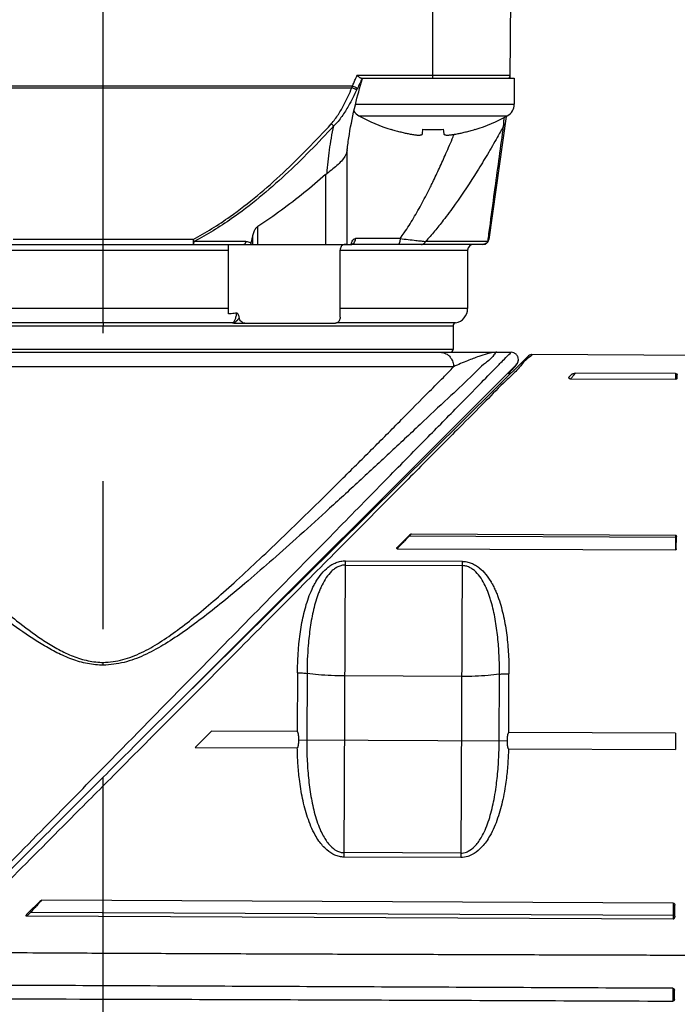
# Model space of a CAD drawing. Units: inches. Extents: x 1.2 to 15.8, y 0.3 to 10.5.
# Drawn here: x 4.8 to 5.2, y 6.6 to 7.3 of the extents above; entities that cross this region are included whole.
import ezdxf

# ---------------------------------------------------------------- set-up
doc = ezdxf.new("R2010")
doc.units = ezdxf.units.IN
doc.header["$LTSCALE"] = 0.935
doc.header["$MEASUREMENT"] = 0
doc.linetypes.add('CENTER', pattern=[0.6, 0.375, -0.075, 0.075, -0.075])
doc.layers.get('0').update_dxf_attribs({"linetype": 'CONTINUOUS'})
doc.layers.add('DEFAULT_1', color=7, linetype='CENTER')
doc.styles.get("Standard").update_dxf_attribs({"font": 'txt', "width": 0.8})
doc.dimstyles.new('DIMSTYLE_3', dxfattribs={"dimtxt": 0.1, "dimasz": 0.1875, "dimexe": 0.18, "dimexo": 0.0625, "dimgap": 0.09, "dimtad": 0, "dimtih": 1, "dimtoh": 1, "dimlfac": 2, "dimzin": 4, "dimdsep": 46, "dimtxsty": 'STANDARD', "dimblk": 'CLOSED', "dimblk1": 'CLOSED', "dimblk2": 'CLOSED', "dimcen": 0.09, "dimadec": 0, "dimazin": 0, "dimtp": 0.01, "dimtm": 0.01, "dimtfac": 1, "dimtofl": 0, "dimtmove": 0, "dimatfit": 3, "dimldrblk": 'CLOSED', "dimfxl": 1, "dimtolj": 1, "dimtzin": 4, "dimarcsym": 0})

# ---------------------------------------------------------------- blocks, each defined once
blk = doc.blocks.new('_CLOSED')
at = {"color": 0, "linetype": 'BYBLOCK'}
for p, q in [((0, 0), (-1, 0.1667)), ((-1, 0.1667), (-1, -0.1667)), ((-1, -0.1667), (0, 0)), ((-1, 0), (0, 0))]:
    blk.add_line(p, q, dxfattribs=at)
blk = doc.blocks.new('*D8')
at = {"color": 2, "linetype": 'CONTINUOUS'}
for p, q in [((8.7504, 7.22367), (8.7504, 6.05868)), ((4.8504, 6.3501), (4.8504, 6.05868)), ((4.8504, 6.12118), (6.78663, 6.12118)), ((8.7504, 6.12118), (7.02163, 6.12118))]:
    blk.add_line(p, q, dxfattribs=at)
at = {"color": 2, "linetype": 'CONTINUOUS', "xscale": 0.1875, "yscale": 0.1875, "zscale": 0.1875, "rotation": 180}
blk.add_blockref('_CLOSED', (4.8504, 6.12118), dxfattribs=at)
at = {"color": 2, "linetype": 'CONTINUOUS', "xscale": 0.1875, "yscale": 0.1875, "zscale": 0.1875}
blk.add_blockref('_CLOSED', (8.7504, 6.12118), dxfattribs=at)
at = {"color": 2, "linetype": 'CONTINUOUS', "width": 0.8}
blk.add_text('L3', height=0.1, dxfattribs=at).set_placement((6.82413, 6.07118))

msp = doc.modelspace()

# ---------------------------------------------------------------- linework, layer by layer
at = {"color": 7, "linetype": 'CONTINUOUS'}
for p, q in [((5.07284, 7.32399), (5.07284, 7.2354)), ((5.12522, 7.2354), (5.12599, 7.32399)), ((5.12524, 7.23735), (5.02176, 7.23735)), ((5.01865, 7.23018), (4.68216, 7.23018)), ((5.02463, 7.2354), (5.12789, 7.2354)), ((5.12789, 7.2354), (5.12789, 7.2179)), ((4.68251, 7.2289), (5.0183, 7.2289)), ((5.02076, 7.2179), (5.12789, 7.2179)), ((5.02305, 7.21002), (5.12323, 7.21002)), ((5.12237, 7.2096), (5.1107, 7.12659)), ((5.04479, 7.20071), (5.04486, 7.20096)), ((5.06594, 7.19788), (5.06624, 7.20096)), ((5.08004, 7.20096), (5.08035, 7.19788)), ((5.10142, 7.20096), (5.10149, 7.20071)), ((5.01519, 7.1232), (5.01519, 7.18744)), ((5.00057, 7.17032), (5.00057, 7.1232)), ((4.9549, 7.1232), (4.9549, 7.13538)), ((4.59401, 7.1232), (5.01825, 7.1232)), ((4.91106, 7.12659), (4.78975, 7.12659)), ((4.91106, 7.12659), (4.91106, 7.1232)), ((4.94667, 7.12517), (4.91184, 7.12517)), ((4.93505, 7.07628), (4.93505, 7.1232)), ((4.95121, 7.12901), (4.95015, 7.12411)), ((4.95121, 7.12901), (4.95121, 7.1232)), ((5.01307, 7.12308), (5.01265, 7.12301)), ((5.1068, 7.1232), (5.01844, 7.1232)), ((5.05084, 7.12714), (5.02076, 7.12714)), ((5.11012, 7.12517), (5.06807, 7.12517)), ((4.60434, 7.11926), (4.93505, 7.11926)), ((5.01036, 7.07399), (5.01036, 7.11926)), ((5.01036, 7.11926), (5.09647, 7.11926)), ((5.09647, 7.07989), (5.09647, 7.11926)), ((4.93505, 7.07989), (4.60434, 7.07989)), ((5.09647, 7.07989), (5.01036, 7.07989)), ((4.93768, 7.07019), (4.61254, 7.07019)), ((4.8504, 7.07019), (4.8504, 7.06825)), ((4.9386, 7.07005), (5.00719, 7.07005)), ((5.08827, 7.07019), (5.00789, 7.07019)), ((4.61418, 7.06825), (5.08662, 7.06825)), ((5.08662, 7.06825), (5.08662, 7.05233)), ((4.59625, 7.05036), (5.12562, 7.05036)), ((5.08662, 7.05233), (4.61418, 7.05233)), ((4.87819, 6.79104), (5.137, 7.0476)), ((5.27334, 7.04816), (5.13979, 7.04874)), ((5.08697, 7.04052), (4.61383, 7.04052)), ((5.12927, 7.04196), (4.89593, 6.80862)), ((5.23686, 7.03592), (5.16936, 7.03621)), ((5.12531, 7.03601), (5.12333, 7.03602)), ((5.16661, 7.03538), (5.1648, 7.03358)), ((5.16602, 7.03249), (5.23685, 7.03218)), ((5.23686, 7.03592), (5.23685, 7.03218)), ((5.23783, 7.03274), (5.23785, 7.03541)), ((5.05734, 6.92705), (5.04882, 6.9186)), ((5.0569, 6.92606), (5.0567, 6.92626)), ((5.05852, 6.92767), (5.0569, 6.92606)), ((5.23719, 6.92527), (5.0569, 6.92606)), ((5.05852, 6.92767), (5.23678, 6.92689)), ((5.23678, 6.92689), (5.23674, 6.91688)), ((5.23733, 6.9177), (5.23737, 6.92595)), ((5.04884, 6.9177), (5.23674, 6.91688)), ((5.01307, 6.7094), (5.01394, 6.9095)), ((5.01393, 6.90664), (5.09267, 6.90629)), ((5.01394, 6.9095), (5.09268, 6.90915)), ((5.09268, 6.90915), (5.0918, 6.70905)), ((4.98162, 6.8339), (4.98145, 6.7941)), ((4.98802, 6.83346), (4.98782, 6.78858)), ((5.09234, 6.83136), (5.0136, 6.83171)), ((5.11774, 6.78801), (5.11793, 6.83289)), ((5.12416, 6.79348), (5.12433, 6.83327)), ((4.98145, 6.7941), (4.92348, 6.79435)), ((5.23679, 6.79299), (5.12416, 6.79348)), ((5.23679, 6.79299), (5.23674, 6.782)), ((4.91244, 6.78341), (4.98147, 6.78311)), ((4.98249, 6.7886), (5.12307, 6.78799)), ((5.12404, 6.78249), (5.23674, 6.782)), ((5.09182, 6.71204), (5.01308, 6.71238)), ((5.0918, 6.70905), (5.01307, 6.7094)), ((4.8078, 6.67968), (4.79937, 6.67133)), ((5.2353, 6.67833), (4.80881, 6.6802)), ((5.2353, 6.67833), (5.23526, 6.6675)), ((4.80157, 6.67212), (4.79884, 6.66941)), ((4.80087, 6.67282), (4.80157, 6.67212)), ((4.80157, 6.67212), (5.23598, 6.67022)), ((5.23625, 6.66942), (5.23628, 6.67685)), ((5.23526, 6.6675), (4.79884, 6.66941)), ((5.23505, 6.62075), (5.23502, 6.61209)), ((5.236, 6.61329), (5.23603, 6.61949))]:
    msp.add_line(p, q, dxfattribs=at)
for centre, radius, start, end in [((5.12327, 7.23737), 0.00197, 270, 359.5), ((5.11889, 7.2179), 0.009, 298.82297, 360), ((5.02739, 7.2179), 0.009, 211.68711, 241.17703), ((5.08091, 7.31515), 0.12, 241.17703, 252.48561), ((5.06538, 7.31515), 0.12, 287.51439, 298.82297), ((5.1004, 7.11926), 0.00394, 90, 180), ((5.1068, 7.12714), 0.00394, 270, 352), ((5.08662, 7.07989), 0.00984, 279.59407, 360), ((5.08859, 7.06825), 0.00197, 99.57387, 180), ((5.08466, 7.05233), 0.00197, 270, 360)]:
    msp.add_arc(centre, radius, start, end, dxfattribs=at)
for points, knots in [([(5.02097, 7.2354), (5.0211, 7.23572), (5.02137, 7.23638), (5.02163, 7.23703), (5.02176, 7.23735)], [0, 0, 0, 0, 0.499219, 1, 1, 1, 1]), ([(5.0234, 7.23597), (5.02323, 7.2361), (5.02287, 7.23639), (5.02233, 7.23685), (5.02195, 7.23718), (5.02176, 7.23735)], [0, 0, 0, 0, 0.301795, 0.638353, 1, 1, 1, 1]), ([(5.02463, 7.2354), (5.02452, 7.2354), (5.02425, 7.23547), (5.02384, 7.23567), (5.02356, 7.23586), (5.0234, 7.23597)], [0, 0, 0, 0, 0.256484, 0.587863, 1, 1, 1, 1]), ([(5.01526, 7.18804), (5.01564, 7.19122), (5.01705, 7.20111), (5.02027, 7.21689), (5.02371, 7.22933), (5.02551, 7.23516)], [0, 0, 0, 0, 0.19865, 0.620797, 1, 1, 1, 1]), ([(5.01865, 7.23018), (5.01906, 7.23104), (5.01985, 7.23277), (5.0206, 7.23452), (5.02097, 7.2354)], [0, 0, 0, 0, 0.499903, 1, 1, 1, 1]), ([(5.02202, 7.22861), (5.02182, 7.2287), (5.02147, 7.22886), (5.02076, 7.22919), (5.01984, 7.22962), (5.01906, 7.22999), (5.01865, 7.23018)], [0, 0, 0, 0, 0.178818, 0.309132, 0.631075, 1, 1, 1, 1]), ([(5.02507, 7.23521), (5.02461, 7.23413), (5.02364, 7.23191), (5.02259, 7.22973), (5.02202, 7.22861)], [0, 0, 0, 0, 0.485412, 1, 1, 1, 1]), ([(5.00437, 7.20462), (5.00527, 7.20561), (5.00695, 7.20768), (5.00996, 7.2121), (5.01292, 7.21735), (5.01587, 7.22338), (5.01751, 7.22705), (5.0183, 7.2289)], [0, 0, 0, 0, 0.14224, 0.284422, 0.57015, 0.785542, 1, 1, 1, 1]), ([(5.02165, 7.22783), (5.02079, 7.22595), (5.01902, 7.22221), (5.01576, 7.21608), (5.01244, 7.21074), (5.00902, 7.20627), (5.0071, 7.20419), (5.00606, 7.2032)], [0, 0, 0, 0, 0.211071, 0.424274, 0.709852, 0.853783, 1, 1, 1, 1]), ([(5.02165, 7.22783), (5.02155, 7.22783), (5.02134, 7.22786), (5.02097, 7.22795), (5.02035, 7.22812), (5.01944, 7.22843), (5.0187, 7.22874), (5.0183, 7.2289)], [0, 0, 0, 0, 0.079915, 0.186226, 0.316538, 0.634722, 1, 1, 1, 1]), ([(5.02202, 7.22861), (5.02196, 7.22848), (5.02183, 7.22822), (5.02171, 7.22796), (5.02165, 7.22783)], [0, 0, 0, 0, 0.502361, 1, 1, 1, 1]), ([(4.91106, 7.12658), (4.9154, 7.12886), (4.92391, 7.13375), (4.93851, 7.1435), (4.95464, 7.15599), (4.972, 7.17142), (4.98856, 7.18766), (4.99917, 7.19891), (5.00437, 7.20462)], [0, 0, 0, 0, 0.120324, 0.240603, 0.430815, 0.620546, 0.810358, 1, 1, 1, 1]), ([(5.00607, 7.2032), (5.00082, 7.1975), (4.99013, 7.18624), (4.97342, 7.17), (4.9559, 7.15456), (4.9396, 7.14208), (4.92483, 7.13233), (4.91624, 7.12744), (4.91184, 7.12517)], [0, 0, 0, 0, 0.189251, 0.378806, 0.56845, 0.758803, 0.879315, 1, 1, 1, 1]), ([(5.00151, 7.1711), (5.0017, 7.17374), (5.00218, 7.17904), (5.00319, 7.18704), (5.00447, 7.1951), (5.00551, 7.2005), (5.00607, 7.2032)], [0, 0, 0, 0, 0.244899, 0.492109, 0.744803, 1, 1, 1, 1]), ([(5.00607, 7.2032), (5.00575, 7.20345), (5.00518, 7.20391), (5.00463, 7.20439), (5.00437, 7.20462)], [0, 0, 0, 0, 0.541866, 1, 1, 1, 1]), ([(5.12073, 7.2032), (5.11932, 7.20062), (5.11575, 7.1942), (5.10986, 7.184), (5.1006, 7.1688), (5.09075, 7.15386), (5.0809, 7.14053), (5.07422, 7.13216), (5.07016, 7.12746), (5.06807, 7.12516)], [0, 0, 0, 0, 0.093497, 0.233633, 0.374479, 0.659532, 0.802339, 0.901398, 1, 1, 1, 1]), ([(5.11032, 7.12664), (5.11056, 7.12843), (5.11105, 7.13201), (5.11263, 7.14368), (5.11584, 7.16741), (5.11883, 7.18934), (5.12073, 7.2032)], [0, 0, 0, 0, 0.070222, 0.140391, 0.456957, 1, 1, 1, 1]), ([(5.12072, 7.2032), (5.12087, 7.20331), (5.12107, 7.20348), (5.12135, 7.2038), (5.12156, 7.20416), (5.12165, 7.20447), (5.12167, 7.20462)], [0, 0, 0, 0, 0.306853, 0.452613, 0.731225, 1, 1, 1, 1]), ([(5.12082, 7.20468), (5.12086, 7.20523), (5.12095, 7.20667), (5.12105, 7.20811), (5.12111, 7.209)], [0, 0, 0, 0, 0.382398, 1, 1, 1, 1]), ([(5.04486, 7.20096), (5.04598, 7.20061), (5.04814, 7.19997), (5.05128, 7.19914), (5.0542, 7.19845), (5.05608, 7.19806), (5.05698, 7.19788)], [0, 0, 0, 0, 0.280831, 0.540355, 0.779722, 1, 1, 1, 1]), ([(5.05698, 7.19788), (5.0575, 7.19778), (5.05849, 7.1976), (5.05989, 7.19737), (5.06112, 7.19721), (5.06221, 7.1971), (5.06315, 7.19705), (5.06395, 7.19704), (5.06462, 7.19709), (5.06515, 7.19719), (5.06556, 7.19734), (5.06585, 7.19757), (5.06593, 7.19778), (5.06594, 7.19788)], [0, 0, 0, 0, 0.171229, 0.322075, 0.454208, 0.571135, 0.671784, 0.756797, 0.828085, 0.885939, 0.930922, 0.966849, 1, 1, 1, 1]), ([(5.06624, 7.20096), (5.067, 7.2009), (5.06853, 7.20081), (5.07084, 7.20073), (5.07237, 7.20071), (5.07314, 7.20071)], [0, 0, 0, 0, 0.332447, 0.66579, 1, 1, 1, 1]), ([(5.07285, 7.16517), (5.0744, 7.16836), (5.07744, 7.17478), (5.08204, 7.18501), (5.0853, 7.1926), (5.08711, 7.19693), (5.08733, 7.19747)], [0, 0, 0, 0, 0.300584, 0.601852, 0.950651, 1, 1, 1, 1]), ([(5.07314, 7.20071), (5.07391, 7.20071), (5.07545, 7.20073), (5.07775, 7.20081), (5.07928, 7.2009), (5.08004, 7.20096)], [0, 0, 0, 0, 0.334214, 0.667556, 1, 1, 1, 1]), ([(5.08035, 7.19788), (5.08036, 7.19777), (5.08045, 7.19754), (5.08079, 7.1973), (5.08128, 7.19715), (5.08192, 7.19706), (5.08273, 7.19704), (5.08371, 7.19707), (5.08485, 7.19717), (5.08617, 7.19734), (5.08768, 7.19758), (5.08874, 7.19777), (5.0893, 7.19788)], [0, 0, 0, 0, 0.035921, 0.076188, 0.12871, 0.197819, 0.283778, 0.387825, 0.51153, 0.653058, 0.815072, 1, 1, 1, 1]), ([(5.0893, 7.19788), (5.09021, 7.19806), (5.09208, 7.19845), (5.095, 7.19914), (5.09814, 7.19997), (5.10031, 7.20061), (5.10142, 7.20096)], [0, 0, 0, 0, 0.220277, 0.459668, 0.719206, 1, 1, 1, 1]), ([(5.01513, 7.18699), (5.01513, 7.18697), (5.01499, 7.18576), (5.01418, 7.18332), (5.01273, 7.18124), (5.01188, 7.18022)], [0, 0, 0, 0, 0.010668, 0.475582, 1, 1, 1, 1]), ([(5.01188, 7.18022), (5.01099, 7.17914), (5.0089, 7.17704), (5.00536, 7.17408), (5.00281, 7.17212), (5.00151, 7.1711)], [0, 0, 0, 0, 0.304064, 0.640723, 1, 1, 1, 1]), ([(5.00057, 7.17032), (4.99575, 7.16611), (4.98598, 7.15787), (4.97079, 7.14615), (4.96028, 7.13887), (4.9549, 7.13538)], [0, 0, 0, 0, 0.333731, 0.66573, 1, 1, 1, 1]), ([(5.00057, 7.17032), (5.00067, 7.17041), (5.00088, 7.17058), (5.00119, 7.17084), (5.0014, 7.17101), (5.00151, 7.1711)], [0, 0, 0, 0, 0.333561, 0.666929, 1, 1, 1, 1]), ([(5.05084, 7.12714), (5.05182, 7.12845), (5.055, 7.13293), (5.06006, 7.14095), (5.06587, 7.15134), (5.07006, 7.15949), (5.07235, 7.16415), (5.07285, 7.16517)], [0, 0, 0, 0, 0.111569, 0.374817, 0.645969, 0.922785, 1, 1, 1, 1]), ([(4.95268, 7.13285), (4.95245, 7.13247), (4.95205, 7.13166), (4.95156, 7.13037), (4.95131, 7.12947), (4.95121, 7.12901)], [0, 0, 0, 0, 0.321469, 0.659979, 1, 1, 1, 1]), ([(4.9549, 7.13538), (4.9546, 7.13518), (4.95404, 7.13471), (4.9533, 7.13385), (4.95288, 7.1332), (4.95268, 7.13285)], [0, 0, 0, 0, 0.314779, 0.647356, 1, 1, 1, 1]), ([(4.91106, 7.12659), (4.91117, 7.12637), (4.91143, 7.1259), (4.91169, 7.12543), (4.91184, 7.12517)], [0, 0, 0, 0, 0.44711, 1, 1, 1, 1]), ([(4.91106, 7.1232), (4.9112, 7.1232), (4.9115, 7.12358), (4.91167, 7.12425), (4.91183, 7.12483), (4.91184, 7.12517)], [0, 0, 0, 0, 0.191028, 0.544388, 1, 1, 1, 1]), ([(4.94667, 7.12517), (4.94664, 7.125), (4.94656, 7.12469), (4.94642, 7.12426), (4.94626, 7.12389), (4.94605, 7.12356), (4.9458, 7.12329), (4.94555, 7.1232), (4.94544, 7.1232)], [0, 0, 0, 0, 0.204115, 0.389355, 0.553332, 0.694689, 0.865133, 1, 1, 1, 1]), ([(4.94667, 7.12517), (4.94667, 7.12517), (4.94672, 7.12517), (4.94687, 7.12516), (4.94711, 7.12515), (4.94736, 7.12513), (4.94798, 7.12506), (4.94894, 7.12482), (4.94978, 7.12438), (4.95015, 7.12411)], [0, 0, 0, 0, 0.001549, 0.040262, 0.120577, 0.200321, 0.239953, 0.629975, 1, 1, 1, 1]), ([(4.95015, 7.12411), (4.95013, 7.12401), (4.95008, 7.1238), (4.95, 7.1235), (4.94994, 7.1233), (4.94991, 7.1232)], [0, 0, 0, 0, 0.336692, 0.670173, 1, 1, 1, 1]), ([(5.01183, 7.12259), (5.01152, 7.12235), (5.01097, 7.12172), (5.01065, 7.12096), (5.01053, 7.12056)], [0, 0, 0, 0, 0.483034, 1, 1, 1, 1]), ([(5.01794, 7.12373), (5.01804, 7.1241), (5.0183, 7.12492), (5.01887, 7.12603), (5.01971, 7.12692), (5.02043, 7.12713), (5.02076, 7.12714)], [0, 0, 0, 0, 0.243524, 0.546661, 0.790618, 1, 1, 1, 1]), ([(5.02363, 7.12319), (5.02248, 7.12319), (5.02075, 7.12317), (5.01902, 7.12316), (5.01844, 7.12315)], [0, 0, 0, 0, 0.667009, 1, 1, 1, 1]), ([(5.01861, 7.1235), (5.01904, 7.1237), (5.01983, 7.12431), (5.02058, 7.12561), (5.02076, 7.12663), (5.02076, 7.12714)], [0, 0, 0, 0, 0.319466, 0.655446, 1, 1, 1, 1]), ([(5.05084, 7.12714), (5.05084, 7.12684), (5.05082, 7.12627), (5.05071, 7.12545), (5.05055, 7.12471), (5.05032, 7.12409), (5.05005, 7.12361), (5.04974, 7.12329), (5.0495, 7.1232), (5.04937, 7.1232)], [0, 0, 0, 0, 0.196613, 0.384787, 0.556697, 0.70585, 0.828144, 0.923493, 1, 1, 1, 1]), ([(5.05084, 7.12714), (5.05269, 7.12692), (5.05626, 7.12652), (5.061, 7.12598), (5.0649, 7.12554), (5.06707, 7.12529), (5.06807, 7.12517)], [0, 0, 0, 0, 0.32122, 0.622162, 0.82598, 1, 1, 1, 1]), ([(5.06529, 7.1232), (5.06561, 7.1232), (5.0661, 7.12329), (5.06669, 7.12358), (5.06711, 7.12388), (5.06748, 7.12424), (5.06781, 7.12468), (5.06799, 7.125), (5.06807, 7.12517)], [0, 0, 0, 0, 0.268144, 0.406264, 0.548125, 0.694322, 0.845023, 1, 1, 1, 1]), ([(5.11012, 7.12517), (5.1103, 7.12541), (5.11046, 7.12572), (5.11057, 7.12604), (5.11059, 7.12609)], [0, 0, 0, 0, 0.853915, 1, 1, 1, 1]), ([(4.94055, 7.07674), (4.93995, 7.07669), (4.93874, 7.07658), (4.93691, 7.07642), (4.93567, 7.07633), (4.93505, 7.07628)], [0, 0, 0, 0, 0.326709, 0.66137, 1, 1, 1, 1]), ([(4.93969, 7.07294), (4.93982, 7.0733), (4.94007, 7.07408), (4.94031, 7.0751), (4.94047, 7.07597), (4.94054, 7.07645), (4.94057, 7.07671), (4.94057, 7.07674), (4.94057, 7.07674)], [0, 0, 0, 0, 0.298853, 0.626927, 0.798759, 0.975146, 0.998034, 1, 1, 1, 1]), ([(4.94236, 7.07349), (4.94233, 7.07373), (4.94225, 7.07419), (4.94206, 7.07484), (4.94185, 7.07541), (4.9416, 7.0759), (4.94132, 7.07632), (4.941, 7.07666), (4.94069, 7.07676), (4.94055, 7.07674)], [0, 0, 0, 0, 0.188154, 0.356788, 0.509095, 0.649732, 0.776813, 0.890615, 1, 1, 1, 1]), ([(4.93768, 7.07019), (4.93771, 7.0702), (4.93783, 7.07026), (4.93799, 7.07035), (4.93814, 7.07047), (4.93823, 7.07055), (4.93831, 7.07062), (4.93838, 7.07069), (4.93842, 7.07073)], [0, 0, 0, 0, 0.08846, 0.433446, 0.616374, 0.710634, 0.806805, 1, 1, 1, 1]), ([(4.93785, 7.07013), (4.93788, 7.07013), (4.93801, 7.07016), (4.93828, 7.07023), (4.93855, 7.07033), (4.93881, 7.07044), (4.93893, 7.0705), (4.93901, 7.07054)], [0, 0, 0, 0, 0.085999, 0.318605, 0.669617, 0.787173, 1, 1, 1, 1]), ([(4.9386, 7.07005), (4.9385, 7.07005), (4.93831, 7.07005), (4.93806, 7.07007), (4.93791, 7.0701), (4.93785, 7.07013)], [0, 0, 0, 0, 0.394138, 0.743814, 1, 1, 1, 1]), ([(4.93842, 7.07073), (4.93856, 7.07087), (4.93909, 7.07154), (4.93946, 7.07233), (4.93969, 7.07294)], [0, 0, 0, 0, 0.233803, 1, 1, 1, 1]), ([(4.93901, 7.07054), (4.93902, 7.07054), (4.93911, 7.07059), (4.93934, 7.07071), (4.93958, 7.07086), (4.93982, 7.07102), (4.94002, 7.07116), (4.94032, 7.07139), (4.94061, 7.07163), (4.94085, 7.07185), (4.94098, 7.07197), (4.94115, 7.07213), (4.94128, 7.07226), (4.94137, 7.07236)], [0, 0, 0, 0, 0.009394, 0.106575, 0.252178, 0.300562, 0.396891, 0.492602, 0.680829, 0.77256, 0.817669, 0.862218, 1, 1, 1, 1]), ([(4.94137, 7.07236), (4.9414, 7.07238), (4.94148, 7.07247), (4.94158, 7.07258), (4.94179, 7.07281), (4.94201, 7.07305), (4.94223, 7.07332), (4.94233, 7.07344), (4.94236, 7.07349)], [0, 0, 0, 0, 0.068247, 0.23172, 0.311197, 0.685461, 0.891215, 1, 1, 1, 1]), ([(4.94606, 7.07005), (4.94562, 7.07005), (4.94471, 7.07023), (4.94353, 7.07098), (4.94269, 7.07212), (4.94242, 7.07303), (4.94236, 7.07349)], [0, 0, 0, 0, 0.242981, 0.492596, 0.746264, 1, 1, 1, 1]), ([(5.01036, 7.07399), (5.01036, 7.07358), (5.01026, 7.07277), (5.00982, 7.07167), (5.00912, 7.07077), (5.00821, 7.07019), (5.00752, 7.07005), (5.00719, 7.07005)], [0, 0, 0, 0, 0.219264, 0.432077, 0.632963, 0.820666, 1, 1, 1, 1]), ([(4.84574, 6.76493), (4.85546, 6.77484), (4.88046, 6.80031), (4.92056, 6.84119), (4.96421, 6.88568), (5.00365, 6.92588), (5.03733, 6.9602), (5.06509, 6.98849), (5.08754, 7.01137), (5.10362, 7.02777), (5.11616, 7.04054), (5.12081, 7.04529), (5.12604, 7.05062), (5.12574, 7.05031), (5.12571, 7.05028)], [0, 0, 0, 0, 0.104068, 0.26756, 0.429406, 0.571311, 0.689966, 0.789598, 0.869445, 0.927777, 0.967856, 0.990789, 0.999331, 1, 1, 1, 1]), ([(5.11615, 7.05036), (5.11526, 7.05041), (5.11327, 7.04638), (5.10674, 7.04231), (5.09679, 7.03164), (5.08194, 7.01825), (5.06374, 7.00092), (5.04325, 6.98184), (5.02202, 6.96213), (5.00116, 6.94296), (4.98145, 6.9251), (4.96328, 6.90899), (4.94671, 6.89462), (4.93149, 6.88194), (4.91738, 6.87075), (4.90404, 6.86094), (4.89112, 6.85246), (4.8782, 6.84541), (4.86467, 6.84037), (4.85515, 6.83918), (4.8504, 6.83905)], [0, 0, 0, 0, 0.007834, 0.030977, 0.071662, 0.131602, 0.207291, 0.290734, 0.376401, 0.460413, 0.538337, 0.608941, 0.67261, 0.729982, 0.782071, 0.829986, 0.874602, 0.917021, 0.958482, 1, 1, 1, 1]), ([(5.07788, 7.05036), (5.07923, 7.05036), (5.08117, 7.04988), (5.08279, 7.04882), (5.08323, 7.04848)], [0, 0, 0, 0, 0.709616, 1, 1, 1, 1]), ([(5.11615, 7.05036), (5.11528, 7.05037), (5.11307, 7.0501), (5.10899, 7.04913), (5.10326, 7.04733), (5.09571, 7.04442), (5.09004, 7.04207), (5.08697, 7.04052)], [0, 0, 0, 0, 0.08419, 0.215288, 0.406004, 0.66668, 1, 1, 1, 1]), ([(5.12578, 7.05036), (5.12578, 7.05036), (5.12577, 7.05035), (5.12574, 7.05031), (5.12571, 7.05028)], [0, 0, 0, 0, 0.404855, 1, 1, 1, 1]), ([(5.13008, 7.04304), (5.13018, 7.04321), (5.13055, 7.04398), (5.13084, 7.04548), (5.13043, 7.04744), (5.12928, 7.04909), (5.12764, 7.05013), (5.12638, 7.05036), (5.12579, 7.05036)], [0, 0, 0, 0, 0.057599, 0.248897, 0.440659, 0.632695, 0.825384, 1, 1, 1, 1]), ([(5.08323, 7.04848), (5.0839, 7.04795), (5.08525, 7.04654), (5.08663, 7.04381), (5.08697, 7.04162), (5.08697, 7.04052)], [0, 0, 0, 0, 0.278166, 0.636339, 1, 1, 1, 1]), ([(5.12852, 7.04085), (5.12862, 7.04097), (5.12881, 7.0412), (5.12908, 7.04153), (5.12932, 7.04183), (5.12955, 7.04214), (5.12979, 7.04247), (5.13006, 7.04291), (5.13041, 7.04363), (5.13059, 7.04425), (5.13065, 7.04466)], [0, 0, 0, 0, 0.105639, 0.200321, 0.287087, 0.370588, 0.457997, 0.563877, 0.721471, 1, 1, 1, 1]), ([(5.13979, 7.04874), (5.13971, 7.04874), (5.13915, 7.04873), (5.13814, 7.04848), (5.13734, 7.04793), (5.137, 7.0476)], [0, 0, 0, 0, 0.080929, 0.537641, 1, 1, 1, 1]), ([(4.61383, 7.04052), (4.61486, 7.03946), (4.62034, 7.0339), (4.63102, 7.02307), (4.64645, 7.00746), (4.66368, 6.99011), (4.68239, 6.97139), (4.70231, 6.95163), (4.72327, 6.93113), (4.74513, 6.91019), (4.76791, 6.88919), (4.78909, 6.87097), (4.806, 6.85829), (4.818, 6.85078), (4.82749, 6.84589), (4.83754, 6.8423), (4.84534, 6.84102), (4.84963, 6.84091), (4.8504, 6.84092)], [0, 0, 0, 0, 0.014137, 0.074768, 0.145599, 0.224217, 0.308928, 0.398924, 0.492902, 0.589564, 0.68873, 0.789489, 0.856939, 0.890814, 0.924932, 0.958905, 0.992595, 1, 1, 1, 1]), ([(5.12414, 7.03602), (5.1242, 7.03608), (5.1245, 7.0364), (5.1248, 7.03673), (5.12504, 7.03699)], [0, 0, 0, 0, 0.195853, 1, 1, 1, 1]), ([(5.1257, 7.03771), (5.12591, 7.03793), (5.12629, 7.03835), (5.12667, 7.03877), (5.12686, 7.03897)], [0, 0, 0, 0, 0.523685, 1, 1, 1, 1]), ([(5.12686, 7.03897), (5.12702, 7.03915), (5.12733, 7.0395), (5.12777, 7.03999), (5.12816, 7.04044), (5.12841, 7.04072), (5.12852, 7.04085)], [0, 0, 0, 0, 0.292973, 0.556069, 0.791009, 1, 1, 1, 1]), ([(5.16661, 7.03538), (5.16669, 7.03546), (5.16689, 7.0356), (5.16721, 7.03577), (5.16756, 7.0359), (5.16792, 7.03602), (5.16829, 7.0361), (5.16866, 7.03616), (5.16901, 7.0362), (5.16924, 7.03621), (5.16936, 7.03621)], [0, 0, 0, 0, 0.117924, 0.24375, 0.373453, 0.504022, 0.63415, 0.761012, 0.884508, 1, 1, 1, 1]), ([(4.8504, 6.84092), (4.85487, 6.84104), (4.86386, 6.84223), (4.87661, 6.84727), (4.88882, 6.85435), (4.90107, 6.86287), (4.91363, 6.87277), (4.92686, 6.88401), (4.94105, 6.89669), (4.95648, 6.91102), (4.97337, 6.92713), (4.99177, 6.94503), (5.01139, 6.96438), (5.03157, 6.98454), (5.05146, 7.00451), (5.06753, 7.02086), (5.07699, 7.0303), (5.08006, 7.03342)], [0, 0, 0, 0, 0.044135, 0.088666, 0.134691, 0.183419, 0.236082, 0.292758, 0.355043, 0.42422, 0.500982, 0.585811, 0.67799, 0.773419, 0.867822, 0.95676, 1, 1, 1, 1]), ([(5.12533, 7.03402), (5.1244, 7.03314), (5.11827, 7.02739), (5.10754, 7.01611), (5.08911, 6.9978), (5.06649, 6.97494), (5.04023, 6.94854), (5.02137, 6.92955), (5.01182, 6.91994)], [0, 0, 0, 0, 0.022126, 0.143721, 0.30557, 0.500028, 0.746912, 1, 1, 1, 1]), ([(5.1648, 7.03358), (5.16474, 7.03352), (5.16464, 7.03339), (5.16461, 7.03317), (5.1647, 7.03298), (5.16484, 7.03284), (5.16504, 7.03271), (5.16526, 7.03262), (5.16551, 7.03255), (5.16568, 7.03252), (5.16577, 7.03251)], [0, 0, 0, 0, 0.140243, 0.246567, 0.347731, 0.458467, 0.581821, 0.71584, 0.856861, 1, 1, 1, 1]), ([(5.23686, 7.03592), (5.23701, 7.03592), (5.23726, 7.03589), (5.23758, 7.03579), (5.23779, 7.03563), (5.23785, 7.03548), (5.23785, 7.03541)], [0, 0, 0, 0, 0.353172, 0.628332, 0.832088, 1, 1, 1, 1]), ([(5.23783, 7.03274), (5.23783, 7.03267), (5.23779, 7.03251), (5.23757, 7.03233), (5.23738, 7.03226), (5.23727, 7.03223)], [0, 0, 0, 0, 0.25899, 0.57426, 1, 1, 1, 1]), ([(4.8504, 6.83905), (4.8496, 6.83904), (4.84515, 6.83915), (4.83708, 6.84037), (4.82664, 6.84383), (4.81678, 6.84854), (4.80433, 6.85576), (4.78678, 6.86797), (4.76477, 6.88553), (4.7411, 6.90579), (4.71838, 6.92597), (4.69675, 6.9456), (4.68271, 6.95853), (4.67593, 6.9648)], [0, 0, 0, 0, 0.011045, 0.061209, 0.111499, 0.161664, 0.211207, 0.309329, 0.455187, 0.598322, 0.737637, 0.872972, 1, 1, 1, 1]), ([(5.05734, 6.92705), (5.05739, 6.92711), (5.05752, 6.92722), (5.05765, 6.92731), (5.05772, 6.92736)], [0, 0, 0, 0, 0.48758, 1, 1, 1, 1]), ([(5.05794, 6.92749), (5.05801, 6.92752), (5.05813, 6.92758), (5.05826, 6.92763), (5.05832, 6.92764)], [0, 0, 0, 0, 0.51015, 1, 1, 1, 1]), ([(5.23678, 6.92689), (5.23684, 6.92689), (5.23696, 6.92686), (5.2371, 6.92676), (5.23717, 6.92666), (5.2372, 6.92662)], [0, 0, 0, 0, 0.335025, 0.671228, 1, 1, 1, 1]), ([(5.2372, 6.92662), (5.23724, 6.92655), (5.2373, 6.92641), (5.23736, 6.92619), (5.23737, 6.92603), (5.23737, 6.92595)], [0, 0, 0, 0, 0.321727, 0.660128, 1, 1, 1, 1]), ([(5.01182, 6.91994), (5.00999, 6.91809), (4.99579, 6.9038), (4.96761, 6.87544), (4.9317, 6.83929), (4.90816, 6.8156), (4.89859, 6.80597)], [0, 0, 0, 0, 0.048582, 0.376292, 0.746542, 1, 1, 1, 1]), ([(5.04884, 6.9177), (5.04877, 6.9177), (5.04863, 6.91776), (5.04854, 6.91796), (5.04856, 6.91818), (5.04865, 6.9184), (5.04875, 6.91854), (5.04882, 6.9186)], [0, 0, 0, 0, 0.186178, 0.359125, 0.545681, 0.759285, 1, 1, 1, 1]), ([(5.05172, 6.92069), (5.05114, 6.92009), (5.05017, 6.91909), (5.04922, 6.91809), (5.04884, 6.9177)], [0, 0, 0, 0, 0.609458, 1, 1, 1, 1]), ([(5.23733, 6.9177), (5.23733, 6.91757), (5.23729, 6.91731), (5.2371, 6.91699), (5.23686, 6.91688), (5.23674, 6.91688)], [0, 0, 0, 0, 0.35139, 0.680099, 1, 1, 1, 1]), ([(4.98162, 6.8339), (4.98164, 6.83717), (4.98181, 6.8437), (4.98243, 6.85237), (4.98354, 6.86198), (4.98534, 6.87242), (4.98817, 6.88257), (4.9909, 6.88934), (4.9925, 6.89259), (4.99336, 6.89417), (4.99381, 6.89495), (4.99404, 6.89534), (4.99417, 6.89556), (4.99636, 6.8992), (4.9997, 6.90344), (5.00482, 6.90699), (5.00766, 6.90839), (5.01074, 6.90929), (5.01287, 6.9095), (5.01394, 6.9095)], [0, 0, 0, 0, 0.110627, 0.220685, 0.293485, 0.437109, 0.578309, 0.648501, 0.683354, 0.700734, 0.709412, 0.713749, 0.715916, 0.718083, 0.857241, 0.892483, 0.927982, 0.963939, 1, 1, 1, 1]), ([(5.01393, 6.90664), (5.01307, 6.90664), (5.01134, 6.90643), (5.00887, 6.90554), (5.0066, 6.90417), (5.00383, 6.90182), (5.00088, 6.89819), (4.999, 6.89488), (4.9981, 6.89307), (4.998, 6.89286), (4.99781, 6.89248), (4.99745, 6.89172), (4.99676, 6.89018), (4.99548, 6.88701), (4.99328, 6.88042), (4.99102, 6.8706), (4.98957, 6.86052), (4.98868, 6.85126), (4.98817, 6.8429), (4.98803, 6.83661), (4.98802, 6.83346)], [0, 0, 0, 0, 0.031016, 0.062454, 0.094313, 0.126821, 0.193604, 0.262338, 0.264498, 0.26666, 0.270989, 0.279666, 0.2971, 0.332246, 0.403615, 0.548558, 0.696789, 0.77202, 0.885757, 1, 1, 1, 1]), ([(5.11793, 6.83289), (5.11795, 6.83709), (5.11779, 6.84547), (5.1169, 6.8579), (5.11526, 6.87006), (5.11329, 6.87894), (5.11154, 6.88465), (5.11074, 6.88697), (5.11004, 6.88879), (5.10949, 6.89013), (5.10901, 6.89124), (5.10865, 6.892), (5.10847, 6.89238), (5.10837, 6.89259), (5.10749, 6.89441), (5.10564, 6.89774), (5.10272, 6.90139), (5.09997, 6.90376), (5.09771, 6.90515), (5.09525, 6.90606), (5.09353, 6.90629), (5.09267, 6.90629)], [0, 0, 0, 0, 0.152271, 0.303224, 0.451501, 0.596375, 0.632215, 0.667739, 0.685371, 0.702904, 0.720336, 0.729013, 0.733342, 0.735505, 0.737665, 0.806398, 0.87318, 0.905688, 0.937547, 0.968985, 1, 1, 1, 1]), ([(5.09268, 6.90915), (5.09375, 6.90914), (5.09588, 6.90892), (5.09894, 6.90799), (5.10178, 6.90657), (5.10687, 6.90297), (5.11016, 6.8987), (5.11232, 6.89505), (5.11245, 6.89483), (5.11268, 6.89444), (5.11312, 6.89365), (5.11372, 6.89252), (5.11441, 6.89113), (5.11528, 6.88926), (5.1163, 6.88687), (5.11848, 6.881), (5.12095, 6.87183), (5.12301, 6.85923), (5.12414, 6.84633), (5.12434, 6.83764), (5.12433, 6.83327)], [0, 0, 0, 0, 0.036061, 0.072016, 0.107515, 0.142758, 0.281914, 0.284081, 0.286249, 0.290585, 0.299264, 0.316643, 0.334058, 0.351514, 0.386535, 0.421707, 0.562841, 0.70651, 0.852572, 1, 1, 1, 1]), ([(4.8504, 6.83905), (4.8504, 6.83925), (4.8504, 6.83967), (4.8504, 6.84029), (4.8504, 6.84071), (4.8504, 6.84092)], [0, 0, 0, 0, 0.331026, 0.664791, 1, 1, 1, 1]), ([(4.98162, 6.8339), (4.9822, 6.83389), (4.98334, 6.83387), (4.985, 6.83379), (4.98656, 6.83366), (4.98755, 6.83353), (4.98802, 6.83346)], [0, 0, 0, 0, 0.26998, 0.531801, 0.777547, 1, 1, 1, 1]), ([(5.0136, 6.83171), (5.01053, 6.83172), (5.00456, 6.83187), (4.99603, 6.83243), (4.99057, 6.83307), (4.98802, 6.83346)], [0, 0, 0, 0, 0.358574, 0.697922, 1, 1, 1, 1]), ([(5.11793, 6.83289), (5.11538, 6.83252), (5.10992, 6.83194), (5.10138, 6.83144), (5.09541, 6.83135), (5.09234, 6.83136)], [0, 0, 0, 0, 0.302078, 0.641426, 1, 1, 1, 1]), ([(5.11793, 6.83289), (5.1184, 6.83296), (5.1194, 6.83308), (5.12096, 6.83319), (5.12262, 6.83326), (5.12375, 6.83328), (5.12433, 6.83327)], [0, 0, 0, 0, 0.222453, 0.468199, 0.73002, 1, 1, 1, 1]), ([(4.89859, 6.80597), (4.8932, 6.80054), (4.88733, 6.79464), (4.88146, 6.78873), (4.88099, 6.78826)], [0, 0, 0, 0, 0.919485, 1, 1, 1, 1]), ([(4.91244, 6.78341), (4.91367, 6.78463), (4.91612, 6.78706), (4.9198, 6.79071), (4.92225, 6.79314), (4.92348, 6.79435)], [0, 0, 0, 0, 0.333322, 0.666678, 1, 1, 1, 1]), ([(4.98249, 6.7886), (4.98249, 6.78882), (4.98249, 6.78926), (4.98247, 6.78989), (4.98244, 6.79048), (4.9824, 6.79102), (4.98235, 6.79151), (4.98229, 6.79196), (4.98222, 6.79237), (4.98215, 6.79275), (4.98206, 6.7931), (4.98197, 6.79343), (4.98184, 6.79372), (4.98171, 6.79398), (4.98154, 6.7941), (4.98145, 6.7941)], [0, 0, 0, 0, 0.116682, 0.227208, 0.329562, 0.423322, 0.509248, 0.587815, 0.659781, 0.725973, 0.79038, 0.849003, 0.904121, 0.955075, 1, 1, 1, 1]), ([(5.12416, 6.79348), (5.12407, 6.79348), (5.1239, 6.79336), (5.12376, 6.79311), (5.12364, 6.79281), (5.12354, 6.79249), (5.12345, 6.79214), (5.12337, 6.79175), (5.1233, 6.79135), (5.12324, 6.7909), (5.12319, 6.7904), (5.12314, 6.78986), (5.1231, 6.78928), (5.12308, 6.78865), (5.12307, 6.78821), (5.12307, 6.78799)], [0, 0, 0, 0, 0.044928, 0.095862, 0.150953, 0.209547, 0.27394, 0.34013, 0.412107, 0.490693, 0.576642, 0.670425, 0.772796, 0.883328, 1, 1, 1, 1]), ([(4.98147, 6.78311), (4.98153, 6.78314), (4.98163, 6.78319), (4.98173, 6.78331), (4.9818, 6.78342), (4.98187, 6.78355), (4.98193, 6.7837), (4.98198, 6.78387), (4.98204, 6.78405), (4.98209, 6.78425), (4.98214, 6.78447), (4.98219, 6.78471), (4.98223, 6.78497), (4.98228, 6.78525), (4.98232, 6.78556), (4.98235, 6.7859), (4.98239, 6.78626), (4.98242, 6.78666), (4.98245, 6.78709), (4.98247, 6.78756), (4.98248, 6.78807), (4.98249, 6.78842), (4.98249, 6.7886)], [0, 0, 0, 0, 0.035959, 0.056771, 0.080056, 0.105656, 0.133693, 0.164275, 0.197593, 0.233811, 0.27313, 0.315766, 0.361986, 0.412105, 0.466472, 0.52545, 0.589424, 0.658784, 0.733987, 0.815534, 0.903987, 1, 1, 1, 1]), ([(4.98782, 6.78858), (4.98781, 6.7843), (4.98796, 6.77574), (4.98886, 6.76298), (4.99023, 6.75247), (4.99181, 6.74423), (4.99376, 6.73623), (4.99622, 6.72897), (4.99985, 6.72191), (5.00314, 6.71722), (5.00715, 6.71394), (5.01048, 6.71262), (5.01221, 6.71238), (5.01308, 6.71238)], [0, 0, 0, 0, 0.150599, 0.300899, 0.449544, 0.523039, 0.596209, 0.739009, 0.791123, 0.875227, 0.938965, 0.969739, 1, 1, 1, 1]), ([(5.09182, 6.71204), (5.09314, 6.71202), (5.09486, 6.71238), (5.0981, 6.71382), (5.1018, 6.71678), (5.10512, 6.72145), (5.10881, 6.72848), (5.11203, 6.7377), (5.11433, 6.74806), (5.11563, 6.75635), (5.11666, 6.76479), (5.11749, 6.77518), (5.11772, 6.78373), (5.11774, 6.78801)], [0, 0, 0, 0, 0.045437, 0.060906, 0.124653, 0.208701, 0.26081, 0.403728, 0.550432, 0.633744, 0.699082, 0.849407, 1, 1, 1, 1]), ([(5.12307, 6.78799), (5.12307, 6.7878), (5.12307, 6.78745), (5.12308, 6.78694), (5.1231, 6.78648), (5.12312, 6.78605), (5.12315, 6.78565), (5.12318, 6.78528), (5.12322, 6.78495), (5.12325, 6.78464), (5.1233, 6.78435), (5.12334, 6.78409), (5.12338, 6.78385), (5.12343, 6.78363), (5.12348, 6.78343), (5.12353, 6.78325), (5.12359, 6.78308), (5.12365, 6.78293), (5.12371, 6.7828), (5.12378, 6.78269), (5.12388, 6.78257), (5.12398, 6.78251), (5.12404, 6.78249)], [0, 0, 0, 0, 0.096068, 0.184551, 0.266089, 0.341264, 0.410588, 0.474527, 0.533503, 0.587895, 0.638046, 0.684291, 0.726886, 0.766135, 0.802221, 0.835426, 0.865923, 0.893905, 0.919535, 0.942836, 0.963801, 1, 1, 1, 1]), ([(5.01307, 6.7094), (5.01199, 6.7094), (5.00985, 6.70965), (5.00575, 6.71098), (5.00078, 6.7143), (4.99657, 6.71923), (4.99203, 6.72657), (4.98892, 6.73414), (4.98646, 6.7425), (4.98447, 6.75106), (4.98289, 6.76108), (4.98183, 6.77251), (4.98153, 6.77957), (4.98147, 6.78311)], [0, 0, 0, 0, 0.037315, 0.074596, 0.14879, 0.241868, 0.297949, 0.448468, 0.524654, 0.600824, 0.754234, 0.876988, 1, 1, 1, 1]), ([(5.12405, 6.78249), (5.12395, 6.77895), (5.12359, 6.7719), (5.12268, 6.76294), (5.12153, 6.75508), (5.11991, 6.74644), (5.11702, 6.73562), (5.11298, 6.72604), (5.10838, 6.71874), (5.10413, 6.71385), (5.09958, 6.71088), (5.09557, 6.70939), (5.09343, 6.70904), (5.0918, 6.70905)], [0, 0, 0, 0, 0.122996, 0.245774, 0.313132, 0.399197, 0.551577, 0.702225, 0.758302, 0.851316, 0.925519, 0.944139, 1, 1, 1, 1]), ([(4.74557, 6.66283), (4.75809, 6.67559), (4.78552, 6.70355), (4.81891, 6.73758), (4.83978, 6.75886), (4.84574, 6.76493)], [0, 0, 0, 0, 0.374968, 0.821543, 1, 1, 1, 1]), ([(4.74785, 6.66058), (4.75832, 6.67108), (4.77963, 6.69245), (4.81196, 6.72487), (4.83518, 6.74812), (4.84755, 6.7605), (4.8489, 6.76184)], [0, 0, 0, 0, 0.31084, 0.63299, 0.960189, 1, 1, 1, 1]), ([(4.85184, 6.75891), (4.84684, 6.75388), (4.82718, 6.7341), (4.7941, 6.70087), (4.76614, 6.67255), (4.75269, 6.65912)], [0, 0, 0, 0, 0.151312, 0.594716, 1, 1, 1, 1]), ([(4.80881, 6.6802), (4.80843, 6.67978), (4.80752, 6.67875), (4.8066, 6.67772), (4.80606, 6.67712)], [0, 0, 0, 0, 0.411618, 1, 1, 1, 1]), ([(4.8078, 6.67968), (4.80789, 6.67978), (4.8081, 6.67995), (4.80844, 6.68014), (4.80869, 6.6802), (4.80881, 6.6802)], [0, 0, 0, 0, 0.34657, 0.681174, 1, 1, 1, 1]), ([(5.2353, 6.67833), (5.23545, 6.67833), (5.23575, 6.67823), (5.23607, 6.67787), (5.23625, 6.67739), (5.23628, 6.67704), (5.23628, 6.67685)], [0, 0, 0, 0, 0.225594, 0.456824, 0.712067, 1, 1, 1, 1]), ([(4.79841, 6.66997), (4.79846, 6.67013), (4.79862, 6.67046), (4.79896, 6.67091), (4.79923, 6.67119), (4.79937, 6.67133)], [0, 0, 0, 0, 0.304406, 0.646275, 1, 1, 1, 1]), ([(4.79884, 6.66941), (4.79876, 6.66941), (4.7986, 6.66942), (4.79841, 6.66956), (4.79837, 6.66977), (4.79839, 6.6699), (4.79841, 6.66997)], [0, 0, 0, 0, 0.279729, 0.525734, 0.757623, 1, 1, 1, 1]), ([(5.23596, 6.66806), (5.23591, 6.66796), (5.23579, 6.66779), (5.23556, 6.66757), (5.23536, 6.6675), (5.23526, 6.6675)], [0, 0, 0, 0, 0.339718, 0.674472, 1, 1, 1, 1]), ([(5.23625, 6.66942), (5.23625, 6.66926), (5.23623, 6.66894), (5.23613, 6.66848), (5.23602, 6.66819), (5.23596, 6.66806)], [0, 0, 0, 0, 0.342654, 0.681632, 1, 1, 1, 1]), ([(5.27157, 6.64288), (5.26442, 6.6429), (5.24711, 6.64295), (5.21635, 6.64303), (5.17595, 6.64315), (5.12931, 6.6433), (5.07919, 6.64346), (5.02775, 6.64363), (4.97421, 6.64382), (4.92008, 6.64403), (4.86814, 6.64425), (4.81361, 6.64452), (4.75079, 6.64487), (4.70386, 6.64529), (4.67804, 6.64553)], [0, 0, 0, 0, 0.036123, 0.087472, 0.155519, 0.240301, 0.323242, 0.408853, 0.500276, 0.593856, 0.682465, 0.762812, 0.869474, 1, 1, 1, 1]), ([(5.23505, 6.62075), (5.2352, 6.62075), (5.23549, 6.62067), (5.23582, 6.62036), (5.236, 6.61995), (5.23603, 6.61965), (5.23603, 6.61949)], [0, 0, 0, 0, 0.247342, 0.492652, 0.73934, 1, 1, 1, 1]), ([(4.74272, 6.61374), (4.79178, 6.61365), (4.89542, 6.61338), (5.05952, 6.6128), (5.17456, 6.61234), (5.23502, 6.61209)], [0, 0, 0, 0, 0.298942, 0.63157, 1, 1, 1, 1]), ([(5.236, 6.61329), (5.236, 6.61315), (5.23597, 6.61285), (5.23578, 6.61245), (5.23545, 6.61216), (5.23516, 6.61209), (5.23502, 6.61209)], [0, 0, 0, 0, 0.257816, 0.502266, 0.748483, 1, 1, 1, 1])]:
    msp.add_open_spline(points, degree=3, knots=knots, dxfattribs=at)
for points in [[(5.0183, 7.2289), (5.01836, 7.22911), (5.01841, 7.22933), (5.01847, 7.22954)], [(5.01847, 7.22954), (5.01853, 7.22975), (5.01859, 7.22997), (5.01865, 7.23018)], [(5.02515, 7.2354), (5.02512, 7.23534), (5.0251, 7.23528), (5.02507, 7.23521)], [(5.02551, 7.23516), (5.02553, 7.23524), (5.02556, 7.23532), (5.02558, 7.2354)], [(5.12072, 7.2032), (5.12076, 7.20369), (5.12079, 7.20419), (5.12082, 7.20468)], [(5.01513, 7.187), (5.01515, 7.18715), (5.01517, 7.18729), (5.01518, 7.18744)], [(5.01518, 7.18744), (5.01521, 7.18764), (5.01523, 7.18784), (5.01526, 7.18804)], [(5.01309, 7.12308), (5.01264, 7.12296), (5.01221, 7.12277), (5.01182, 7.12251)], [(5.01224, 7.12286), (5.01209, 7.12278), (5.01195, 7.12269), (5.01183, 7.12259)], [(5.01265, 7.12301), (5.01251, 7.12298), (5.01237, 7.12292), (5.01224, 7.12286)], [(5.01379, 7.12309), (5.01355, 7.12308), (5.01331, 7.12308), (5.01307, 7.12308)], [(5.0152, 7.12311), (5.01473, 7.1231), (5.01426, 7.1231), (5.01379, 7.12309)], [(5.01781, 7.1232), (5.01782, 7.12324), (5.01782, 7.12328), (5.01783, 7.12332)], [(5.01783, 7.12332), (5.01787, 7.12346), (5.0179, 7.1236), (5.01794, 7.12373)], [(5.01824, 7.1232), (5.01826, 7.12324), (5.01828, 7.12327), (5.0183, 7.12331)], [(5.01844, 7.12315), (5.01838, 7.12315), (5.01831, 7.12315), (5.01825, 7.12315)], [(5.0183, 7.12331), (5.01835, 7.1234), (5.01842, 7.12351), (5.01846, 7.12357)], [(5.01838, 7.1234), (5.01846, 7.12343), (5.01854, 7.12346), (5.01861, 7.1235)], [(5.10811, 7.12344), (5.10769, 7.12328), (5.10725, 7.1232), (5.1068, 7.1232)], [(5.10927, 7.12412), (5.10893, 7.12383), (5.10853, 7.12359), (5.10811, 7.12344)], [(5.11012, 7.12517), (5.1099, 7.12477), (5.10961, 7.12442), (5.10927, 7.12412)], [(5.11012, 7.12517), (5.11013, 7.12524), (5.11014, 7.12532), (5.11015, 7.1254)], [(5.11015, 7.1254), (5.11021, 7.12581), (5.11027, 7.12623), (5.11032, 7.12664)], [(5.11059, 7.12609), (5.11064, 7.12625), (5.11068, 7.12642), (5.1107, 7.12659)], [(5.01053, 7.12056), (5.01042, 7.12014), (5.01036, 7.1197), (5.01036, 7.11926)], [(4.93774, 7.07017), (4.93772, 7.07018), (4.9377, 7.07018), (4.93768, 7.07018)], [(4.93785, 7.07013), (4.93781, 7.07014), (4.93778, 7.07016), (4.93774, 7.07017)], [(5.12927, 7.04196), (5.12959, 7.04228), (5.12986, 7.04264), (5.13008, 7.04304)], [(5.13065, 7.04466), (5.13067, 7.04481), (5.13069, 7.04495), (5.1307, 7.0451)], [(5.13783, 7.04679), (5.13431, 7.04425), (5.13352, 7.04284), (5.13231, 7.04126)], [(5.13979, 7.04874), (5.1407, 7.04874), (5.13906, 7.04768), (5.13783, 7.04679)], [(5.08006, 7.03342), (5.08238, 7.03577), (5.08469, 7.03813), (5.08697, 7.04052)], [(5.12504, 7.03699), (5.12526, 7.03723), (5.12548, 7.03747), (5.1257, 7.03771)], [(5.128, 7.03658), (5.12715, 7.03574), (5.12625, 7.03488), (5.12533, 7.03402)], [(5.13127, 7.03999), (5.13034, 7.03891), (5.12921, 7.03776), (5.128, 7.03658)], [(5.13214, 7.04104), (5.13188, 7.0407), (5.13158, 7.04035), (5.13127, 7.03999)], [(5.13231, 7.04126), (5.13226, 7.04119), (5.1322, 7.04112), (5.13214, 7.04104)], [(5.16752, 7.03417), (5.16806, 7.03476), (5.16875, 7.03553), (5.16936, 7.03621)], [(5.16577, 7.03251), (5.16586, 7.0325), (5.16594, 7.03249), (5.16602, 7.03249)], [(5.16602, 7.03249), (5.1661, 7.03257), (5.16618, 7.03267), (5.16625, 7.03275)], [(5.16625, 7.03275), (5.16686, 7.03342), (5.16715, 7.03375), (5.16752, 7.03417)], [(5.23727, 7.03223), (5.23713, 7.0322), (5.23699, 7.03218), (5.23685, 7.03218)], [(5.05404, 6.9231), (5.05327, 6.92229), (5.0525, 6.92149), (5.05172, 6.92069)], [(5.0569, 6.92606), (5.05593, 6.92508), (5.05499, 6.92409), (5.05404, 6.9231)], [(5.05772, 6.92736), (5.05779, 6.92741), (5.05787, 6.92745), (5.05794, 6.92749)], [(5.05832, 6.92764), (5.05839, 6.92766), (5.05845, 6.92767), (5.05852, 6.92767)], [(4.8489, 6.76184), (4.85864, 6.77159), (4.8684, 6.78133), (4.87819, 6.79104)], [(4.88099, 6.78826), (4.87127, 6.77847), (4.86156, 6.76869), (4.85184, 6.75891)], [(4.80606, 6.67712), (4.80537, 6.67636), (4.80469, 6.6756), (4.80401, 6.67484)], [(4.80401, 6.67484), (4.8032, 6.67393), (4.80239, 6.67301), (4.80157, 6.67212)], [(5.23505, 6.62075), (5.18126, 6.62098), (5.07368, 6.62147), (4.91231, 6.62219), (4.80473, 6.62266), (4.75094, 6.6229)]]:
    msp.add_open_spline(points, degree=3, dxfattribs=at)
at = {"layer": 'DEFAULT_1', "color": 7, "linetype": 'CENTER'}
for p, q in [((4.8504, 7.07019), (4.8504, 7.32528)), ((4.8504, 6.4126), (4.8504, 7.06825))]:
    msp.add_line(p, q, dxfattribs=at)

# ---------------------------------------------------------------- dimensions: what is measured, and where the dimension line sits
at = {"color": 2, "linetype": 'CONTINUOUS'}
dim = msp.add_linear_dim(base=(8.7504, 6.12118), p1=(4.8504, 6.3501), p2=(8.7504, 7.22367), text='L3', dimstyle='DIMSTYLE_3', dxfattribs=at)
dim.commit()
dim.dimension.update_dxf_attribs({"geometry": '*D8', "text_midpoint": (6.90413, 6.12118), "dimtype": 160})

doc.saveas('drawing.dxf')
